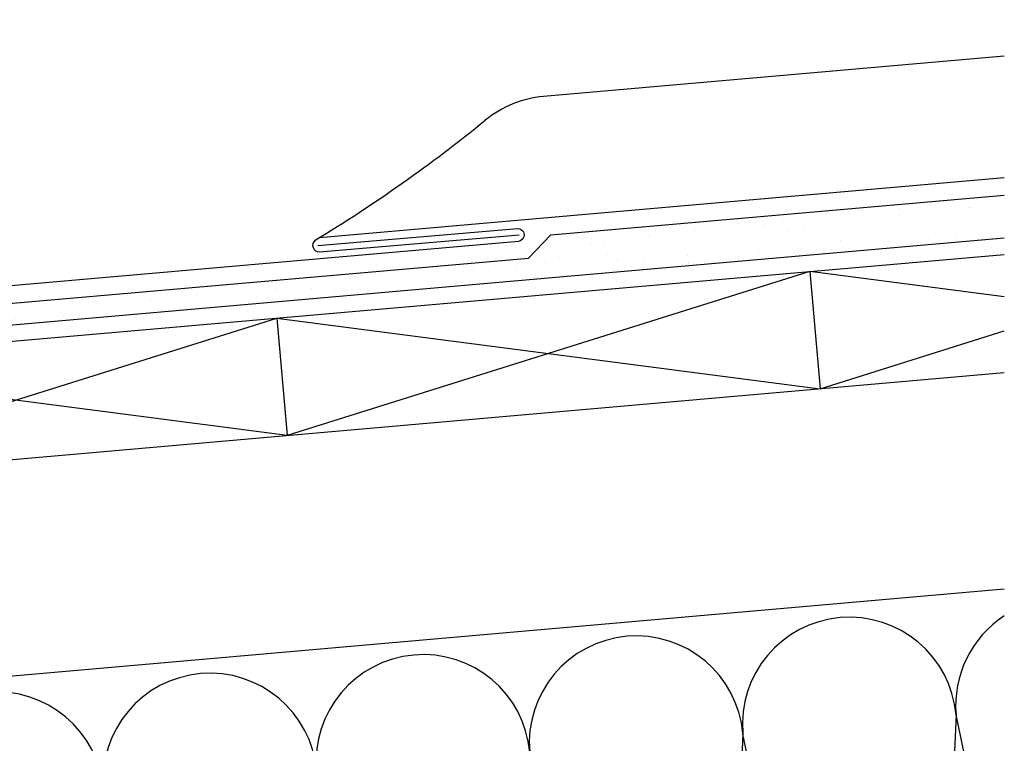
# Model space of a CAD drawing. Units: millimetres. Extents: x -1 to 1265, y 50 to 2122.
# Drawn here: x 1080 to 1264, y 391 to 527 of the extents above; entities that cross this region are included whole.
import ezdxf

# ---------------------------------------------------------------- set-up
doc = ezdxf.new("R2010")
doc.units = ezdxf.units.MM
doc.header["$LTSCALE"] = 20
doc.linetypes.add('AUSGEZOGEN', pattern=[0])
for name, color, linetype in [('KRYTINA', 8, 'AUSGEZOGEN'), ('SKLADBA STRECHY', 7, 'Continuous'), ('STRECHA SRAFY', 8, 'Continuous')]:
    doc.layers.add(name, color=color, linetype=linetype)

msp = doc.modelspace()

# ---------------------------------------------------------------- hatches: boundary and pattern name
at = {"layer": 'STRECHA SRAFY'}
h = msp.add_hatch(dxfattribs=at)
h.set_pattern_fill('AR-SAND', color=256, scale=5, angle=-40)
h.set_pattern_definition([(357.5, (-237.3215, 387.2045), (5.951414, 7.58262), [0, -7.6, 0, -8.5, 0, -8.125]), (327.5, (-237.322, 387.204), (15.84884, 5.12149), [0, -4.1, 0, -6.85, 0, -2.625]), (287.5, (-242.033, 391.158), (11.946043, -9.986984), [0, -2.5, 0, -9, 0, -11.75]), (277.5, (-242.033, 391.158), (14.33493, -6.29981), [0, -1.25, 0, -5.9, 0, -6.75])])
edge = h.paths.add_edge_path()
edge.add_line((1018.32, 468.39), (1018.67, 464.4))
edge.add_line((1018.67, 464.4), (1146.05, 475.55))
edge.add_arc((981.4, 464.72), 165, 3.7621, 5.1512)
edge.add_line((1145.74, 479.54), (1018.32, 468.39))
edge = h.paths.add_edge_path()
edge.add_line((1263.7, 485.84), (1263.7, 493.87))
edge.add_line((1263.7, 493.87), (1178.9, 486.45))
edge.add_line((1178.9, 486.45), (1174.77, 482.08))
edge.add_line((1174.77, 482.08), (1145.74, 479.54))
edge.add_arc((981.4, 464.72), 165, 3.7621, 5.1512, ccw=False)
edge.add_line((1146.05, 475.55), (1263.7, 485.84))

# ---------------------------------------------------------------- linework, layer by layer
at = {"layer": 'KRYTINA', "color": 7}
msp.add_lwpolyline([(1135.34, 484.43), (1172.68, 487.64, -0.928742), (1172.9, 485.19), (1093.66, 478.25), (1024.6, 472.21, -0.199171), (1023.14, 472.67), (961.73, 524.31, -0.133459), (959.44, 530.81), (952.14, 618.95)], format="xyb", dxfattribs=at)
at = {"layer": 'SKLADBA STRECHY'}
for p, q in [((1263.7, 519.83), (1177.57, 512.28)), ((1135.71, 485.95), (1263.7, 497.14)), ((1135.66, 483.24), (1173, 486.45)), ((928.49, 453.44), (1263.7, 482.77)), ((1227.35, 479.59), (1229.26, 457.67)), ((1127.73, 470.87), (1129.64, 448.95)), ((930.41, 431.52), (1263.7, 460.68)), ((933.91, 391.41), (1263.7, 420.27))]:
    msp.add_line(p, q, dxfattribs=at)
at = {"layer": 'SKLADBA STRECHY', "color": 3}
for p, q in [((1178.9, 486.45), (1263.7, 493.87)), ((1178.9, 486.45), (1174.77, 482.08)), ((1018.67, 464.4), (1263.7, 485.84)), ((1018.32, 468.39), (1174.77, 482.08))]:
    msp.add_line(p, q, dxfattribs=at)
at = {"layer": 'SKLADBA STRECHY'}
for centre, radius, start, end in [((1179.32, 492.36), 20, 95.0108, 129.2082), ((991.6, 722.45), 276.95, 301.1482, 309.2082), ((1135.64, 484.47), 1.24, 129.3737, 270.7683)]:
    msp.add_arc(centre, radius, start, end, dxfattribs=at)
at = {"layer": 'STRECHA SRAFY'}
for p, q in [((1227.35, 479.59), (1129.64, 448.95)), ((1263.7, 474.86), (1227.35, 479.59)), ((1083.29, 474.83), (1083.29, 474.83)), ((1030.03, 440.24), (1127.73, 470.87)), ((1127.73, 470.87), (1229.26, 457.67)), ((1229.26, 457.67), (1263.7, 468.46)), ((1129.64, 448.95), (1028.11, 462.15)), ((1254.67, 396.71), (1247.66, 240.43)), ((1263.7, 354.73), (1254.67, 396.71)), ((1214.83, 393.22), (1207.81, 236.95)), ((1247.66, 240.43), (1214.82, 393.13))]:
    msp.add_line(p, q, dxfattribs=at)
for centre, start in [((1234.75, 394.97), 5), ((1274.6, 398.45), 123.0283), ((1194.9, 391.48), 5), ((1155.05, 387.99), 5), ((1115.21, 384.51), 5), ((1075.36, 381.02), 5)]:
    msp.add_arc(centre, 20, start, 185, dxfattribs=at)

doc.saveas('drawing.dxf')
